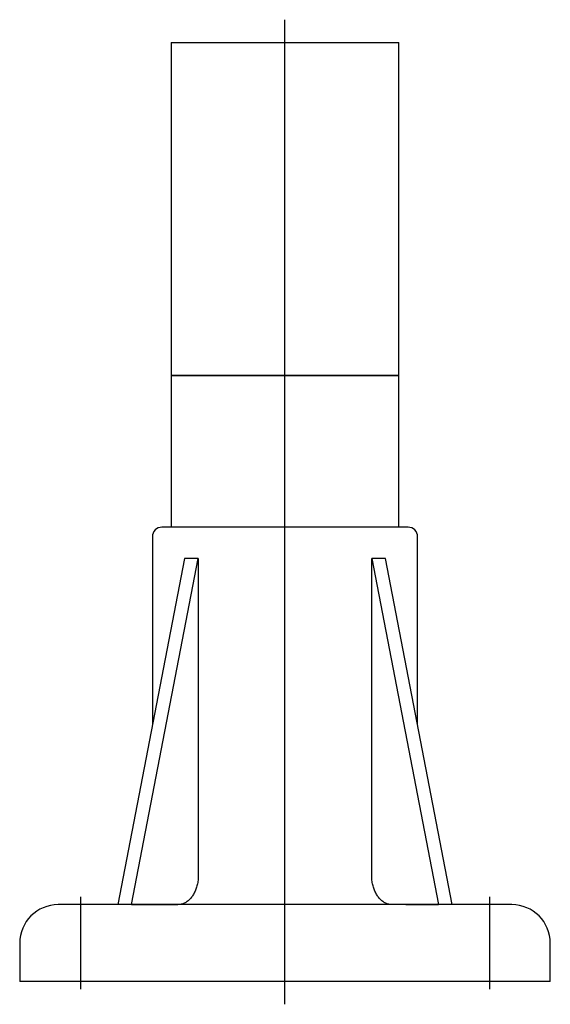
# Model space of a CAD drawing. Extents: x -1.38 to 1.38, y -0.12 to 5.
import ezdxf

# ---------------------------------------------------------------- set-up
doc = ezdxf.new("R2010")
doc.units = 0
doc.header["$MEASUREMENT"] = 0
doc.linetypes.add('CENTER2', pattern=[28.575, 19.05, -3.175, 3.175, -3.175])
doc.layers.add('TRDETAIL3', color=7, linetype='CONTINUOUS')
doc.layers.add('TRMODEL1', color=7, linetype='CONTINUOUS')

msp = doc.modelspace()

# ---------------------------------------------------------------- linework, layer by layer
at = {"layer": 'TRDETAIL3', "color": 4, "linetype": 'CENTER2'}
for p, q in [((0, -0.118), (0, 4.99989)), ((-1.062992, 0.44), (-1.062992, -0.04)), ((1.062992, 0.44), (1.062992, -0.04))]:
    msp.add_line(p, q, dxfattribs=at)
at = {"layer": 'TRMODEL1', "color": 7, "linetype": 'CONTINUOUS'}
for p, q in [((-0.590551, 4.88189), (0.590551, 4.88189)), ((-0.590551, 4.88189), (-0.590551, 3.150606)), ((0.590551, 3.150606), (0.590551, 4.88189)), ((-0.590551, 3.150606), (0.590551, 3.150606)), ((-0.590551, 3.150606), (-0.589551, 3.149606)), ((0.590551, 3.149606), (-0.590551, 3.149606)), ((-0.590551, 3.149606), (-0.590551, 2.362205)), ((0.589551, 3.149606), (0.590551, 3.150606)), ((0.590551, 2.362205), (0.590551, 3.149606)), ((0.638976, 2.362205), (-0.638976, 2.362205)), ((-0.688976, 2.312205), (-0.688976, 1.333516)), ((0.688976, 1.333516), (0.688976, 2.312205)), ((-0.522535, 2.2), (-0.868294, 0.4)), ((-0.797583, 0.4), (-0.451825, 2.2)), ((-0.48718, 2.2), (-0.522535, 2.2)), ((-0.451825, 2.2), (-0.48718, 2.2)), ((-0.451825, 2.2), (-0.451825, 0.526756)), ((0.451825, 0.526756), (0.451825, 2.2)), ((0.48718, 2.2), (0.451825, 2.2)), ((0.451825, 2.2), (0.797583, 0.4)), ((0.522535, 2.2), (0.48718, 2.2)), ((0.868294, 0.4), (0.522535, 2.2)), ((-0.453554, 0.51454), (-0.454679, 0.508559)), ((-0.452599, 0.520623), (-0.453554, 0.51454)), ((-0.451825, 0.526756), (-0.452599, 0.520623)), ((0.452599, 0.520623), (0.451825, 0.526756)), ((0.453554, 0.51454), (0.452599, 0.520623)), ((0.454679, 0.508559), (0.453554, 0.51454)), ((-0.469224, 0.465076), (-0.471795, 0.460022)), ((-0.466797, 0.470289), (-0.469224, 0.465076)), ((-0.464537, 0.475613), (-0.466797, 0.470289)), ((-0.46246, 0.480997), (-0.464537, 0.475613)), ((-0.460576, 0.486388), (-0.46246, 0.480997)), ((-0.458891, 0.491731), (-0.460576, 0.486388)), ((-0.45737, 0.49711), (-0.458891, 0.491731)), ((-0.455958, 0.502733), (-0.45737, 0.49711)), ((-0.454679, 0.508559), (-0.455958, 0.502733)), ((0.455958, 0.502733), (0.454679, 0.508559)), ((0.45737, 0.49711), (0.455958, 0.502733)), ((0.458891, 0.491731), (0.45737, 0.49711)), ((0.460576, 0.486388), (0.458891, 0.491731)), ((0.46246, 0.480997), (0.460576, 0.486388)), ((0.464537, 0.475613), (0.46246, 0.480997)), ((0.466797, 0.470289), (0.464537, 0.475613)), ((0.469224, 0.465076), (0.466797, 0.470289)), ((0.471795, 0.460022), (0.469224, 0.465076)), ((-0.518931, 0.409867), (-0.522888, 0.40786)), ((-0.515139, 0.412029), (-0.518931, 0.409867)), ((-0.511354, 0.414432), (-0.515139, 0.412029)), ((-0.507539, 0.417115), (-0.511354, 0.414432)), ((-0.503731, 0.42007), (-0.507539, 0.417115)), ((-0.499969, 0.423281), (-0.503731, 0.42007)), ((-0.496288, 0.426725), (-0.499969, 0.423281)), ((-0.492721, 0.43037), (-0.496288, 0.426725)), ((-0.489299, 0.43418), (-0.492721, 0.43037)), ((-0.486048, 0.438114), (-0.489299, 0.43418)), ((-0.482987, 0.442125), (-0.486048, 0.438114)), ((-0.480104, 0.44621), (-0.482987, 0.442125)), ((-0.477266, 0.450555), (-0.480104, 0.44621)), ((-0.474486, 0.45517), (-0.477266, 0.450555)), ((-0.471795, 0.460022), (-0.474486, 0.45517)), ((0.474486, 0.45517), (0.471795, 0.460022)), ((0.477266, 0.450555), (0.474486, 0.45517)), ((0.480104, 0.44621), (0.477266, 0.450555)), ((0.482987, 0.442125), (0.480104, 0.44621)), ((0.486048, 0.438114), (0.482987, 0.442125)), ((0.489299, 0.43418), (0.486048, 0.438114)), ((0.492721, 0.43037), (0.489299, 0.43418)), ((0.496288, 0.426725), (0.492721, 0.43037)), ((0.499969, 0.423281), (0.496288, 0.426725)), ((0.503731, 0.42007), (0.499969, 0.423281)), ((0.507539, 0.417115), (0.503731, 0.42007)), ((0.511354, 0.414432), (0.507539, 0.417115)), ((0.515139, 0.412029), (0.511354, 0.414432)), ((0.518931, 0.409867), (0.515139, 0.412029)), ((0.522888, 0.40786), (0.518931, 0.409867)), ((-0.867543, 0.4), (-1.177953, 0.4)), ((-0.832938, 0.4), (-0.868294, 0.4)), ((-0.797583, 0.4), (-0.832938, 0.4)), ((-0.797583, 0.4), (-0.627547, 0.4)), ((-0.796832, 0.4), (-0.797583, 0.4)), ((0.796832, 0.4), (-0.796832, 0.4)), ((-0.627547, 0.4), (-0.556836, 0.4)), ((-0.552723, 0.400112), (-0.556836, 0.4)), ((-0.548496, 0.400463), (-0.552723, 0.400112)), ((-0.544193, 0.401066), (-0.548496, 0.400463)), ((-0.539852, 0.401928), (-0.544193, 0.401066)), ((-0.535512, 0.403051), (-0.539852, 0.401928)), ((-0.531214, 0.404426), (-0.535512, 0.403051)), ((-0.526994, 0.406036), (-0.531214, 0.404426)), ((-0.522888, 0.40786), (-0.526994, 0.406036)), ((0.526994, 0.406036), (0.522888, 0.40786)), ((0.531214, 0.404426), (0.526994, 0.406036)), ((0.535512, 0.403051), (0.531214, 0.404426)), ((0.539852, 0.401928), (0.535512, 0.403051)), ((0.544193, 0.401066), (0.539852, 0.401928)), ((0.548496, 0.400463), (0.544193, 0.401066)), ((0.552723, 0.400112), (0.548496, 0.400463)), ((0.556836, 0.4), (0.552723, 0.400112)), ((0.627547, 0.4), (0.797583, 0.4)), ((0.797583, 0.4), (0.796832, 0.4)), ((0.832938, 0.4), (0.797583, 0.4)), ((0.868294, 0.4), (0.832938, 0.4)), ((1.177953, 0.4), (0.867543, 0.4)), ((-1.377953, 0.2), (-1.377953, 0)), ((1.377953, 0), (1.377953, 0.2)), ((1.377953, 0), (-1.377953, 0))]:
    msp.add_line(p, q, dxfattribs=at)
for centre, radius, start, end in [((-0.638976, 2.312205), 0.05, 90, 180), ((0.638976, 2.312205), 0.05, 0, 90), ((-1.177953, 0.2), 0.2, 90, 180), ((1.177953, 0.2), 0.2, 0, 90)]:
    msp.add_arc(centre, radius, start, end, dxfattribs=at)

doc.saveas('drawing.dxf')
